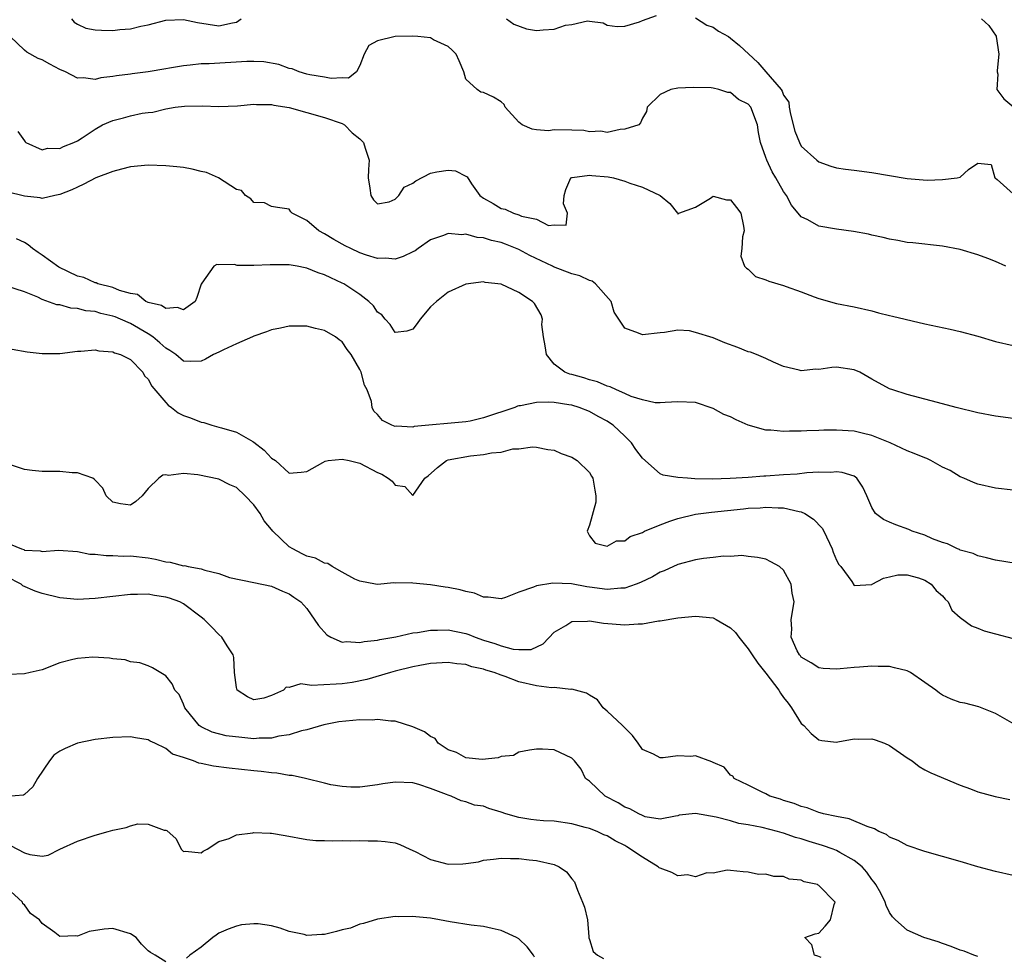
# Model space of a CAD drawing. Units: inches. Extents: x 2583000 to 2586000, y 1488000 to 1491000.
# Drawn here: x 2583756 to 2583868, y 1488655 to 1488761 of the extents above; entities that cross this region are included whole.
import ezdxf

# ---------------------------------------------------------------- set-up
doc = ezdxf.new("R2010")
doc.units = ezdxf.units.IN
doc.header["$MEASUREMENT"] = 0
doc.layers.add('LD25831488_2ft', color=194, linetype='Continuous')

msp = doc.modelspace()

# ---------------------------------------------------------------- linework, layer by layer
at = {"layer": 'LD25831488_2ft'}
for points, elevation in [([(2583811.6, 1488761), (2583812.42, 1488760.42), (2583813.88, 1488759.88), (2583815, 1488759.69), (2583815.77, 1488759.77), (2583817, 1488759.84), (2583818.29, 1488760.29), (2583819, 1488760.38), (2583820.79, 1488760.79), (2583821, 1488760.74), (2583822.55, 1488760.55), (2583823, 1488760.29), (2583824.15, 1488760.15), (2583825, 1488760.2), (2583826.67, 1488760.67), (2583827, 1488760.83), (2583828.59, 1488761.41)], 12098), ([(2583833, 1488761.13), (2583834.3, 1488760.29), (2583835, 1488760.07), (2583835.61, 1488759.61), (2583836.76, 1488759), (2583837, 1488758.84), (2583838, 1488758), (2583840.08, 1488756.08), (2583840.99, 1488755), (2583842.73, 1488753), (2583842.84, 1488752.84), (2583843, 1488752.38), (2583843.59, 1488751.59), (2583843.61, 1488751), (2583843.77, 1488750.23), (2583844.28, 1488748.28), (2583844.78, 1488747), (2583845, 1488746.61), (2583846.76, 1488745), (2583847, 1488744.81), (2583848.35, 1488744.35), (2583849, 1488744.16), (2583850, 1488744), (2583851, 1488743.88), (2583853, 1488743.61), (2583855, 1488743.26), (2583857, 1488742.92), (2583859.26, 1488742.74), (2583861, 1488742.81), (2583862.66, 1488743), (2583863, 1488743.08), (2583863.96, 1488743.96), (2583865, 1488744.68), (2583866.51, 1488744.51), (2583866.92, 1488743), (2583867, 1488742.98), (2583867.18, 1488742.82), (2583869, 1488741.19)], 12098), ([(2583762.34, 1488761), (2583762.63, 1488760.63), (2583763, 1488760.42), (2583763.96, 1488759.96), (2583765, 1488759.76), (2583765.72, 1488759.72), (2583767, 1488759.71), (2583767.81, 1488759.81), (2583769, 1488759.89), (2583770.19, 1488760.19), (2583771, 1488760.33), (2583773, 1488760.85), (2583775, 1488760.94), (2583776.59, 1488760.59), (2583779, 1488760.22), (2583780.58, 1488760.58), (2583781, 1488760.63), (2583781.55, 1488761)], 12098), ([(2583865.4, 1488761), (2583866.26, 1488760.26), (2583867.07, 1488759.07), (2583867.09, 1488759), (2583867.39, 1488757), (2583867.18, 1488755.18), (2583867.19, 1488755), (2583867.25, 1488754.75), (2583867.16, 1488753), (2583867.94, 1488751.94), (2583869.08, 1488751)], 12096), ([(2583868.17, 1488733), (2583867, 1488733.53), (2583866.12, 1488733.88), (2583865, 1488734.3), (2583863, 1488734.89), (2583861, 1488735.26), (2583857.64, 1488735.64), (2583857, 1488735.7), (2583855.92, 1488735.92), (2583855, 1488736.05), (2583854.26, 1488736.26), (2583853, 1488736.52), (2583852.62, 1488736.62), (2583850.93, 1488736.93), (2583849, 1488737.19), (2583847, 1488737.53), (2583845.75, 1488738.25), (2583845, 1488738.6), (2583843.91, 1488739.91), (2583843.32, 1488741), (2583843, 1488741.46), (2583842.13, 1488743), (2583841.71, 1488743.71), (2583841.1, 1488745), (2583841, 1488745.32), (2583840.39, 1488747), (2583840.16, 1488748.16), (2583840.03, 1488749), (2583839.27, 1488751), (2583839, 1488751.36), (2583837.9, 1488751.9), (2583837, 1488752.68), (2583836.69, 1488752.69), (2583835.67, 1488753), (2583835, 1488753.17), (2583834.8, 1488753.2), (2583832.77, 1488753.23), (2583831, 1488753.15), (2583830.22, 1488753), (2583829, 1488752.44), (2583827.53, 1488751), (2583827.48, 1488750.52), (2583827, 1488749.77), (2583826.77, 1488749.23), (2583826.59, 1488749), (2583825, 1488748.52), (2583824.47, 1488748.47), (2583823, 1488748.13), (2583822.29, 1488748.29), (2583821, 1488748.21), (2583820.36, 1488748.36), (2583819, 1488748.4), (2583817, 1488748.43), (2583816.35, 1488748.35), (2583815, 1488748.44), (2583814.51, 1488748.51), (2583813.39, 1488749), (2583813, 1488749.32), (2583811.44, 1488751), (2583811.33, 1488751.33), (2583811, 1488751.63), (2583810.14, 1488752.14), (2583809, 1488752.66), (2583808.71, 1488752.71), (2583808.3, 1488753), (2583807, 1488754.19), (2583806.76, 1488755), (2583806.26, 1488756.26), (2583805.91, 1488757), (2583805.46, 1488757.46), (2583805, 1488757.88), (2583803.35, 1488758.65), (2583803, 1488758.86), (2583801.56, 1488759), (2583801, 1488759.04), (2583799, 1488759.01), (2583797, 1488758.54), (2583796.01, 1488757.99), (2583795.49, 1488757), (2583795, 1488755.75), (2583794.61, 1488755), (2583793.7, 1488754.3), (2583793, 1488754.35), (2583791.73, 1488754.27), (2583791, 1488754.41), (2583789.32, 1488754.68), (2583789, 1488754.75), (2583788.11, 1488755), (2583787.34, 1488755.34), (2583787, 1488755.39), (2583785.83, 1488755.83), (2583784.13, 1488756.13), (2583783, 1488756.2), (2583782.2, 1488756.2), (2583777.92, 1488755.92), (2583777, 1488755.91), (2583775.76, 1488755.76), (2583775, 1488755.71), (2583773.43, 1488755.43), (2583773, 1488755.37), (2583771, 1488755), (2583769.21, 1488754.79), (2583769, 1488754.74), (2583767.42, 1488754.58), (2583767, 1488754.47), (2583765.66, 1488754.34), (2583765, 1488754.15), (2583763.68, 1488754.32), (2583763, 1488754.29), (2583761.63, 1488755), (2583761, 1488755.28), (2583759.87, 1488755.87), (2583759, 1488756.36), (2583758.54, 1488756.54), (2583757.26, 1488757.26), (2583757, 1488757.48), (2583755.39, 1488759)], 12100), ([(2583756.26, 1488748.26), (2583757, 1488747.21), (2583757.08, 1488747.08), (2583757.17, 1488747), (2583759, 1488746.17), (2583759.61, 1488746.39), (2583761, 1488746.34), (2583761.42, 1488746.58), (2583762.59, 1488747), (2583763, 1488747.19), (2583763.54, 1488747.54), (2583765, 1488748.54), (2583765.85, 1488749), (2583767, 1488749.5), (2583768.2, 1488749.8), (2583769, 1488750.02), (2583770.32, 1488750.32), (2583771, 1488750.42), (2583771.55, 1488750.45), (2583773, 1488750.83), (2583774.08, 1488751), (2583775.13, 1488751.13), (2583777.17, 1488751.17), (2583779, 1488751.1), (2583781.15, 1488751.15), (2583783, 1488751.34), (2583783.3, 1488751.3), (2583785, 1488751.32), (2583785.25, 1488751.25), (2583787, 1488750.99), (2583791, 1488749.85), (2583793, 1488749.15), (2583793.27, 1488749), (2583794.11, 1488748.11), (2583795, 1488747.42), (2583795.4, 1488747), (2583795.61, 1488746.39), (2583796.03, 1488745), (2583795.96, 1488743.96), (2583795.92, 1488743), (2583796.14, 1488741.86), (2583796.22, 1488741), (2583796.52, 1488740.52), (2583797, 1488740.06), (2583798.3, 1488740.3), (2583799, 1488740.58), (2583799.41, 1488741), (2583800.03, 1488741.97), (2583801, 1488742.42), (2583801.33, 1488742.67), (2583803, 1488743.56), (2583803.71, 1488743.71), (2583805, 1488743.89), (2583805.82, 1488743.82), (2583807, 1488743.22), (2583807.14, 1488743.14), (2583807.65, 1488742.35), (2583808.6, 1488741), (2583809, 1488740.72), (2583810.09, 1488740.09), (2583811, 1488739.55), (2583811.46, 1488739.46), (2583812.39, 1488739), (2583813, 1488738.83), (2583813.32, 1488738.68), (2583815, 1488738.32), (2583816.37, 1488737.63), (2583817, 1488737.68), (2583818.36, 1488737.64), (2583818.51, 1488739), (2583818.06, 1488740.06), (2583818.12, 1488741), (2583818.31, 1488741.69), (2583818.91, 1488743), (2583819, 1488743.04), (2583819.04, 1488743.04), (2583821, 1488743.31), (2583821.26, 1488743.26), (2583823.11, 1488743.11), (2583823.74, 1488743), (2583825, 1488742.65), (2583825.59, 1488742.41), (2583827, 1488741.96), (2583829.02, 1488741), (2583830.11, 1488740.11), (2583830.96, 1488739), (2583831, 1488738.92), (2583831.06, 1488738.94), (2583831.11, 1488739), (2583833, 1488739.71), (2583834.71, 1488740.71), (2583835, 1488740.92), (2583836.54, 1488740.54), (2583837, 1488740.51), (2583837.67, 1488739.67), (2583838.16, 1488739), (2583838.45, 1488737.55), (2583838.52, 1488737), (2583838.34, 1488736.34), (2583838.25, 1488735), (2583838.15, 1488734.15), (2583838.55, 1488733), (2583838.78, 1488732.77), (2583839, 1488732.67), (2583839.83, 1488731.83), (2583841, 1488731.48), (2583841.31, 1488731.31), (2583843, 1488730.83), (2583843.28, 1488730.72), (2583845, 1488730.12), (2583846.45, 1488729.55), (2583847, 1488729.36), (2583849, 1488728.79), (2583851, 1488728.39), (2583853, 1488727.95), (2583853.74, 1488727.74), (2583855, 1488727.44), (2583855.34, 1488727.34), (2583859, 1488726.49), (2583861.88, 1488725.88), (2583863, 1488725.62), (2583865, 1488725.07), (2583867, 1488724.48), (2583869, 1488724.03)], 12102), ([(2583869, 1488715.76), (2583867, 1488716.01), (2583865, 1488716.42), (2583862.54, 1488717), (2583860.44, 1488717.56), (2583859, 1488717.97), (2583857.72, 1488718.28), (2583857, 1488718.49), (2583855.39, 1488719), (2583855, 1488719.13), (2583853, 1488720.21), (2583851.62, 1488721), (2583851, 1488721.27), (2583849, 1488721.56), (2583848.46, 1488721.54), (2583847, 1488721.32), (2583846.66, 1488721.34), (2583845, 1488721.16), (2583844.77, 1488721.23), (2583843, 1488721.64), (2583841.86, 1488722.14), (2583841, 1488722.54), (2583839.92, 1488723), (2583839.26, 1488723.26), (2583839, 1488723.33), (2583837.82, 1488723.82), (2583836.34, 1488724.34), (2583835, 1488724.91), (2583833, 1488725.5), (2583832.32, 1488725.68), (2583831, 1488725.75), (2583829.49, 1488725.49), (2583829, 1488725.48), (2583827, 1488725.23), (2583826.56, 1488725.44), (2583825, 1488726.01), (2583824.35, 1488727), (2583823.8, 1488727.8), (2583823.47, 1488729), (2583821.69, 1488731), (2583821.3, 1488731.3), (2583821, 1488731.4), (2583819.9, 1488731.9), (2583819, 1488732.13), (2583816.92, 1488732.92), (2583816.8, 1488733), (2583814.23, 1488734.23), (2583813, 1488734.91), (2583811.5, 1488735.5), (2583811, 1488735.68), (2583809.92, 1488735.92), (2583809, 1488736.22), (2583808.27, 1488736.27), (2583807, 1488736.62), (2583806.56, 1488736.56), (2583805, 1488736.71), (2583804.47, 1488736.47), (2583803, 1488736.01), (2583801.61, 1488735), (2583801.24, 1488734.76), (2583801, 1488734.62), (2583799.91, 1488734.09), (2583799, 1488733.81), (2583797.91, 1488733.91), (2583797, 1488733.88), (2583795.73, 1488734.27), (2583795, 1488734.53), (2583793.97, 1488735), (2583793.33, 1488735.33), (2583792.04, 1488736.04), (2583791, 1488736.66), (2583790.34, 1488737), (2583789, 1488738.17), (2583787.33, 1488739), (2583787.18, 1488739.18), (2583787, 1488739.47), (2583785.67, 1488739.67), (2583785, 1488739.75), (2583784.2, 1488740.2), (2583783, 1488740.21), (2583782.64, 1488740.64), (2583782.03, 1488741), (2583781.59, 1488741.59), (2583781, 1488741.7), (2583778.97, 1488743), (2583777.63, 1488743.63), (2583777, 1488743.74), (2583776.01, 1488744.01), (2583775, 1488744.18), (2583774.27, 1488744.27), (2583773, 1488744.39), (2583771, 1488744.43), (2583769, 1488744.25), (2583768, 1488744), (2583767, 1488743.74), (2583765.08, 1488743), (2583763.72, 1488742.28), (2583763, 1488741.97), (2583762.36, 1488741.64), (2583761, 1488741.11), (2583760.44, 1488741), (2583759, 1488740.66), (2583758.76, 1488740.76), (2583757, 1488740.93), (2583755, 1488741.41)], 12104), ([(2583869, 1488707.64), (2583867, 1488707.88), (2583865, 1488708.33), (2583864.52, 1488708.52), (2583863.42, 1488709), (2583863, 1488709.16), (2583861.86, 1488709.86), (2583861, 1488710.27), (2583859.66, 1488711), (2583859.22, 1488711.22), (2583859, 1488711.3), (2583857.8, 1488711.8), (2583857, 1488712.1), (2583855.06, 1488713), (2583853, 1488713.85), (2583851.9, 1488714.1), (2583851, 1488714.33), (2583849, 1488714.45), (2583847.57, 1488714.43), (2583847, 1488714.4), (2583845.63, 1488714.37), (2583845, 1488714.32), (2583843.67, 1488714.33), (2583843, 1488714.28), (2583841.56, 1488714.44), (2583841, 1488714.44), (2583839, 1488715), (2583837.61, 1488715.61), (2583837, 1488715.94), (2583836.23, 1488716.23), (2583835, 1488716.91), (2583833, 1488717.56), (2583831, 1488717.64), (2583829.59, 1488717.59), (2583829, 1488717.52), (2583828.46, 1488717.54), (2583827, 1488717.86), (2583825.74, 1488718.26), (2583825, 1488718.61), (2583824.07, 1488719), (2583823.36, 1488719.36), (2583823, 1488719.44), (2583821.92, 1488719.92), (2583821, 1488720.15), (2583820.36, 1488720.36), (2583819, 1488720.73), (2583818.78, 1488720.78), (2583818.23, 1488721), (2583817, 1488721.93), (2583816.14, 1488723), (2583815.99, 1488723.99), (2583815.8, 1488725), (2583815.59, 1488726.41), (2583815.67, 1488727), (2583815.52, 1488727.52), (2583814.77, 1488728.77), (2583814.55, 1488729), (2583813, 1488730.02), (2583811, 1488730.98), (2583809.18, 1488731.18), (2583809, 1488731.23), (2583807, 1488730.98), (2583805, 1488730.06), (2583803.66, 1488729), (2583803, 1488728.39), (2583801.81, 1488727), (2583801.49, 1488726.51), (2583801, 1488725.86), (2583800.33, 1488725.67), (2583799, 1488725.49), (2583798.41, 1488726.41), (2583797.86, 1488727), (2583797.49, 1488727.49), (2583797, 1488727.81), (2583796.52, 1488728.52), (2583796.01, 1488729), (2583795, 1488729.79), (2583793.18, 1488731), (2583793, 1488731.1), (2583791.7, 1488731.7), (2583791, 1488732.04), (2583790.27, 1488732.27), (2583789, 1488732.79), (2583788.81, 1488732.81), (2583787.88, 1488733), (2583787, 1488733.16), (2583784.83, 1488733.17), (2583783, 1488733.09), (2583781.1, 1488733.1), (2583780.81, 1488733.19), (2583779, 1488733.16), (2583778.79, 1488733.21), (2583778.45, 1488733), (2583777.09, 1488731.09), (2583777.01, 1488730.99), (2583776.53, 1488729.47), (2583776.33, 1488729), (2583775, 1488728.05), (2583774.33, 1488728.33), (2583773, 1488728.2), (2583772.54, 1488728.54), (2583771, 1488728.9), (2583770.94, 1488728.94), (2583770.76, 1488729), (2583769.79, 1488729.79), (2583769, 1488729.93), (2583767.75, 1488730.25), (2583767, 1488730.58), (2583765.32, 1488731), (2583765.12, 1488731.12), (2583765, 1488731.11), (2583763.73, 1488731.73), (2583763, 1488731.87), (2583760.89, 1488732.89), (2583759, 1488734.27), (2583758.55, 1488734.55), (2583757.92, 1488735), (2583757.43, 1488735.43), (2583757, 1488735.71), (2583756.11, 1488736.11)], 12106), ([(2583869.35, 1488699.35), (2583867, 1488699.71), (2583866, 1488700), (2583865, 1488700.2), (2583864.47, 1488700.47), (2583863, 1488700.86), (2583862.92, 1488700.92), (2583862.69, 1488701), (2583861.56, 1488701.56), (2583861, 1488701.72), (2583859.85, 1488702.15), (2583859, 1488702.54), (2583857.55, 1488703), (2583857.19, 1488703.19), (2583855.72, 1488703.72), (2583855, 1488704.04), (2583854.31, 1488704.31), (2583853.42, 1488705), (2583853, 1488705.68), (2583852.44, 1488707), (2583851.97, 1488707.97), (2583851.31, 1488709), (2583851, 1488709.22), (2583849.65, 1488709.65), (2583849, 1488709.72), (2583848.36, 1488709.64), (2583847, 1488709.68), (2583845.62, 1488709.62), (2583844.53, 1488709.47), (2583843, 1488709.38), (2583841, 1488709.23), (2583840.77, 1488709.23), (2583839, 1488709.08), (2583836.96, 1488708.96), (2583834.91, 1488708.91), (2583832.95, 1488708.95), (2583832.1, 1488709), (2583831, 1488709.09), (2583829.36, 1488709.36), (2583829, 1488709.51), (2583827, 1488711.27), (2583826.27, 1488712.27), (2583825.78, 1488713), (2583825, 1488713.77), (2583823.7, 1488715), (2583823.29, 1488715.29), (2583823, 1488715.47), (2583821.99, 1488715.99), (2583821, 1488716.54), (2583819.83, 1488717), (2583819, 1488717.26), (2583818.68, 1488717.32), (2583817, 1488717.58), (2583816.37, 1488717.63), (2583815, 1488717.59), (2583813.19, 1488717.19), (2583813, 1488717.18), (2583812.85, 1488717.15), (2583812.56, 1488717), (2583809, 1488715.82), (2583807.48, 1488715.48), (2583807, 1488715.39), (2583801.16, 1488714.84), (2583801, 1488714.78), (2583799.12, 1488714.88), (2583799, 1488714.86), (2583798.61, 1488715), (2583797.54, 1488715.54), (2583797, 1488716.2), (2583796.59, 1488716.59), (2583796.38, 1488717), (2583796.31, 1488717.69), (2583795.83, 1488719), (2583795.53, 1488719.53), (2583795.15, 1488721), (2583795, 1488721.31), (2583793.99, 1488723), (2583793.57, 1488723.57), (2583793, 1488724.45), (2583792.66, 1488724.66), (2583792.23, 1488725), (2583791, 1488725.74), (2583789.95, 1488725.95), (2583789, 1488726.23), (2583787.79, 1488726.21), (2583787, 1488726.22), (2583786.02, 1488725.98), (2583785, 1488725.82), (2583784.43, 1488725.57), (2583783, 1488725.09), (2583782.83, 1488725), (2583781, 1488724.2), (2583779.55, 1488723.55), (2583779, 1488723.27), (2583778.42, 1488723), (2583777.51, 1488722.49), (2583777, 1488722.24), (2583775.8, 1488722.2), (2583775, 1488722.26), (2583774.15, 1488723), (2583773.48, 1488723.48), (2583773, 1488723.71), (2583772.34, 1488724.34), (2583771.55, 1488725), (2583771, 1488725.36), (2583769, 1488726.52), (2583767.89, 1488727), (2583767.26, 1488727.26), (2583767, 1488727.35), (2583765.66, 1488727.66), (2583765, 1488727.87), (2583763.96, 1488727.96), (2583763, 1488728.23), (2583762.25, 1488728.25), (2583761, 1488728.62), (2583760.65, 1488728.65), (2583759, 1488729.25), (2583758.5, 1488729.5), (2583757, 1488730.09), (2583755, 1488730.74)], 12108), ([(2583755.6, 1488723.6), (2583757.31, 1488723.31), (2583759, 1488723.11), (2583761, 1488723.13), (2583763, 1488723.37), (2583763.38, 1488723.38), (2583765, 1488723.52), (2583765.42, 1488723.42), (2583767, 1488723.33), (2583767.21, 1488723.21), (2583767.88, 1488723), (2583769, 1488722.43), (2583770.42, 1488721), (2583770.6, 1488720.6), (2583771, 1488720.21), (2583771.41, 1488719.41), (2583773, 1488717.56), (2583773.28, 1488717.28), (2583773.67, 1488717), (2583774.4, 1488716.4), (2583775, 1488716.12), (2583775.82, 1488715.82), (2583777, 1488715.34), (2583777.31, 1488715.31), (2583778.21, 1488715), (2583779, 1488714.79), (2583779.31, 1488714.69), (2583781, 1488714.23), (2583782.85, 1488713.15), (2583783, 1488713.07), (2583784.17, 1488712.17), (2583785, 1488711.27), (2583785.42, 1488711), (2583787, 1488709.56), (2583788.33, 1488709.67), (2583789, 1488709.77), (2583790.79, 1488710.79), (2583791.05, 1488710.95), (2583791.41, 1488711), (2583793, 1488711.16), (2583793.77, 1488711), (2583795, 1488710.71), (2583797, 1488709.66), (2583797.47, 1488709.47), (2583798.2, 1488709), (2583798.65, 1488708.65), (2583799, 1488708.22), (2583800.08, 1488708.08), (2583801, 1488707.03), (2583802.35, 1488709), (2583802.74, 1488709.26), (2583803.77, 1488710.23), (2583804.8, 1488711), (2583805, 1488711.07), (2583807.54, 1488711.54), (2583809, 1488711.67), (2583809.89, 1488711.89), (2583811, 1488711.95), (2583812.31, 1488712.31), (2583813, 1488712.33), (2583814.54, 1488712.54), (2583815, 1488712.52), (2583816.27, 1488712.27), (2583817, 1488712.17), (2583817.8, 1488711.8), (2583819, 1488711.4), (2583819.6, 1488711), (2583821, 1488709.64), (2583821.25, 1488709.25), (2583821.37, 1488709), (2583821.63, 1488707.63), (2583821.72, 1488707), (2583821.72, 1488706.28), (2583821, 1488703.69), (2583820.74, 1488703), (2583821, 1488702.48), (2583821.64, 1488701.64), (2583823, 1488701.3), (2583824.07, 1488701.93), (2583825, 1488701.93), (2583825.6, 1488702.4), (2583827, 1488702.87), (2583827.25, 1488703), (2583829, 1488703.74), (2583830.12, 1488704.12), (2583831, 1488704.45), (2583833, 1488704.93), (2583834.83, 1488705.17), (2583838.45, 1488705.55), (2583839, 1488705.6), (2583840.34, 1488705.66), (2583841, 1488705.71), (2583842.37, 1488705.63), (2583843, 1488705.63), (2583844.77, 1488705.23), (2583845, 1488705.21), (2583845.42, 1488705), (2583846.37, 1488704.37), (2583847.35, 1488703.35), (2583847.54, 1488703), (2583848.51, 1488701), (2583848.63, 1488700.63), (2583849, 1488699.73), (2583849.25, 1488699.25), (2583849.47, 1488699), (2583850.71, 1488697.29), (2583851, 1488696.86), (2583853, 1488696.96), (2583853.04, 1488697), (2583854.33, 1488697.67), (2583855, 1488697.85), (2583855.93, 1488698.07), (2583857, 1488698.08), (2583858.27, 1488697.73), (2583859, 1488697.45), (2583859.73, 1488697), (2583860.27, 1488696.27), (2583861, 1488695.69), (2583861.31, 1488695.31), (2583861.65, 1488695), (2583862.06, 1488694.06), (2583863, 1488693.25), (2583864.27, 1488692.27), (2583865, 1488692.03), (2583865.73, 1488691.73), (2583867, 1488691.39), (2583869, 1488690.84)], 12110), ([(2583869.39, 1488681), (2583867, 1488682.38), (2583865.11, 1488683.11), (2583863.52, 1488683.52), (2583863, 1488683.62), (2583861.99, 1488683.99), (2583861, 1488684.45), (2583860.65, 1488684.65), (2583860.26, 1488685), (2583859, 1488685.89), (2583857.37, 1488687), (2583857, 1488687.19), (2583855.55, 1488687.55), (2583855, 1488687.67), (2583853.7, 1488687.7), (2583853, 1488687.73), (2583851.6, 1488687.6), (2583851, 1488687.58), (2583849.4, 1488687.4), (2583849, 1488687.38), (2583847.47, 1488687.47), (2583847, 1488687.55), (2583846.11, 1488688.11), (2583845, 1488688.75), (2583844.9, 1488688.9), (2583844.79, 1488689), (2583844.55, 1488689.45), (2583843.85, 1488691), (2583843.92, 1488691.92), (2583843.86, 1488693), (2583844.19, 1488695), (2583843.98, 1488695.98), (2583843.85, 1488697), (2583843, 1488698.6), (2583842.53, 1488699), (2583841.55, 1488699.55), (2583841, 1488699.83), (2583840.04, 1488700.04), (2583839, 1488700.15), (2583838.25, 1488700.25), (2583837, 1488700.14), (2583836.17, 1488700.17), (2583835, 1488700.02), (2583833.91, 1488699.91), (2583833, 1488699.75), (2583831, 1488699.22), (2583829.47, 1488698.53), (2583829, 1488698.37), (2583828.15, 1488697.85), (2583826.79, 1488697.21), (2583826.3, 1488697), (2583825, 1488696.55), (2583824.54, 1488696.54), (2583823, 1488696.4), (2583821, 1488696.68), (2583820.71, 1488696.71), (2583818.96, 1488697.04), (2583816.87, 1488697.13), (2583815, 1488696.83), (2583814.65, 1488696.65), (2583813, 1488696.11), (2583811.49, 1488695.49), (2583811, 1488695.35), (2583809.53, 1488695.53), (2583809, 1488695.53), (2583807.99, 1488695.99), (2583807, 1488696.18), (2583806.37, 1488696.37), (2583805, 1488696.64), (2583804.67, 1488696.67), (2583803, 1488696.93), (2583801, 1488697.12), (2583800.86, 1488697.14), (2583799, 1488697.12), (2583798.86, 1488697.14), (2583797, 1488696.96), (2583796.78, 1488697), (2583795, 1488697.34), (2583794.42, 1488697.58), (2583793, 1488698.37), (2583791.84, 1488699), (2583791.35, 1488699.35), (2583791, 1488699.37), (2583789.95, 1488699.95), (2583789, 1488700.19), (2583788.45, 1488700.45), (2583787.39, 1488701), (2583787, 1488701.25), (2583785.15, 1488703), (2583785, 1488703.2), (2583784.17, 1488704.17), (2583783.69, 1488705), (2583783, 1488706), (2583781.99, 1488707), (2583781, 1488707.94), (2583780.26, 1488708.26), (2583779, 1488708.88), (2583776.62, 1488709.38), (2583775, 1488709.53), (2583773.32, 1488709.32), (2583773, 1488709.38), (2583772.66, 1488709.34), (2583772.21, 1488709), (2583771, 1488707.85), (2583770.33, 1488707), (2583769.63, 1488706.37), (2583769, 1488705.95), (2583767.88, 1488706.12), (2583767, 1488706.3), (2583766.24, 1488707), (2583765.89, 1488707.89), (2583765, 1488708.77), (2583764.91, 1488708.91), (2583764.75, 1488709), (2583763, 1488709.62), (2583762.4, 1488709.6), (2583761, 1488709.75), (2583760.23, 1488709.77), (2583759, 1488709.77), (2583757.87, 1488709.87), (2583757, 1488710), (2583755.51, 1488710.49)], 12112), ([(2583753.85, 1488702.15), (2583756.67, 1488701), (2583756.92, 1488700.92), (2583757, 1488700.87), (2583758.79, 1488700.79), (2583759, 1488700.72), (2583760.86, 1488700.86), (2583763, 1488700.71), (2583764.42, 1488700.42), (2583765, 1488700.41), (2583766.24, 1488700.24), (2583767, 1488700.26), (2583768.19, 1488700.19), (2583769, 1488700.21), (2583771, 1488700), (2583771.85, 1488699.85), (2583773, 1488699.55), (2583773.5, 1488699.5), (2583775, 1488699.1), (2583775.11, 1488699.11), (2583775.56, 1488699), (2583777, 1488698.76), (2583777.42, 1488698.58), (2583779, 1488698.23), (2583780.24, 1488697.76), (2583783, 1488697.18), (2583785, 1488696.78), (2583786.22, 1488696.22), (2583787, 1488695.92), (2583787.53, 1488695.53), (2583788.29, 1488695), (2583789, 1488694.25), (2583790.32, 1488692.32), (2583791.25, 1488691.25), (2583791.71, 1488691), (2583793, 1488690.45), (2583793.48, 1488690.52), (2583795, 1488690.39), (2583795.49, 1488690.51), (2583797, 1488690.66), (2583797.27, 1488690.73), (2583799.05, 1488691.05), (2583801, 1488691.48), (2583801.54, 1488691.54), (2583803, 1488691.81), (2583803.8, 1488691.8), (2583805, 1488691.85), (2583807, 1488691.43), (2583807.32, 1488691.32), (2583808.06, 1488691), (2583809, 1488690.68), (2583810.3, 1488690.3), (2583811, 1488690.03), (2583812.35, 1488689.65), (2583813, 1488689.6), (2583814.41, 1488689.59), (2583815.75, 1488690.25), (2583817, 1488691.58), (2583818.34, 1488692.34), (2583819, 1488692.77), (2583820.8, 1488692.8), (2583821, 1488692.84), (2583822.58, 1488692.58), (2583825, 1488692.39), (2583826.51, 1488692.51), (2583827, 1488692.5), (2583828.84, 1488692.84), (2583829, 1488692.85), (2583831, 1488693.2), (2583833, 1488693.39), (2583835, 1488693.18), (2583835.36, 1488693), (2583837, 1488692.08), (2583837.53, 1488691.53), (2583837.91, 1488691), (2583839, 1488689.7), (2583839.43, 1488689), (2583840.06, 1488688.06), (2583841, 1488686.92), (2583842.45, 1488685), (2583842.66, 1488684.66), (2583843, 1488684.18), (2583843.52, 1488683.52), (2583843.91, 1488683), (2583845, 1488681.24), (2583845.28, 1488681), (2583846.11, 1488680.11), (2583847, 1488679.37), (2583847.31, 1488679.31), (2583849, 1488679.13), (2583849.14, 1488679.14), (2583851, 1488679.51), (2583851.46, 1488679.46), (2583853, 1488679.48), (2583853.37, 1488679.37), (2583854.43, 1488679), (2583855, 1488678.75), (2583857, 1488677.36), (2583857.58, 1488677), (2583858.36, 1488676.36), (2583859, 1488676), (2583859.66, 1488675.66), (2583863, 1488674.25), (2583864.17, 1488673.83), (2583865, 1488673.49), (2583866.95, 1488672.95), (2583868.61, 1488672.61)], 12114), ([(2583869, 1488664.02), (2583867, 1488664.46), (2583865, 1488664.99), (2583863, 1488665.59), (2583861, 1488666.17), (2583859, 1488666.72), (2583857, 1488667.41), (2583855.99, 1488667.99), (2583855, 1488668.37), (2583854.65, 1488668.65), (2583853.78, 1488669), (2583853.29, 1488669.29), (2583852.45, 1488669.55), (2583850.44, 1488670.44), (2583849, 1488670.69), (2583847.52, 1488671), (2583847.13, 1488671.13), (2583847, 1488671.14), (2583845.67, 1488671.67), (2583845, 1488671.83), (2583844.18, 1488672.18), (2583843, 1488672.52), (2583842.65, 1488672.65), (2583841.44, 1488673), (2583841, 1488673.25), (2583840.55, 1488673.45), (2583839, 1488674.24), (2583837.41, 1488675), (2583837.26, 1488675.26), (2583837, 1488675.37), (2583836.27, 1488676.27), (2583835, 1488676.8), (2583834.88, 1488676.88), (2583833, 1488677.56), (2583832.49, 1488677.51), (2583831, 1488677.56), (2583829.34, 1488677.34), (2583829, 1488677.34), (2583828.24, 1488677.76), (2583827, 1488678.28), (2583826.52, 1488679), (2583825.87, 1488679.87), (2583824.73, 1488681), (2583823, 1488682.64), (2583822.54, 1488683), (2583821.9, 1488683.9), (2583821, 1488684.42), (2583820.66, 1488684.66), (2583819, 1488685.11), (2583818.91, 1488685.09), (2583817, 1488685.29), (2583816.72, 1488685.28), (2583815, 1488685.49), (2583813, 1488685.95), (2583811.45, 1488686.55), (2583811, 1488686.69), (2583810.21, 1488687), (2583809.28, 1488687.28), (2583809, 1488687.39), (2583807.66, 1488687.66), (2583807, 1488687.9), (2583805.98, 1488687.98), (2583805, 1488688.15), (2583803, 1488688.01), (2583801.8, 1488687.8), (2583801, 1488687.63), (2583799, 1488687.15), (2583798.46, 1488687), (2583795.8, 1488686.2), (2583794.13, 1488685.87), (2583793, 1488685.71), (2583792.32, 1488685.68), (2583789.53, 1488685.53), (2583788.29, 1488685.71), (2583787, 1488685.3), (2583786.66, 1488685.34), (2583786.35, 1488685), (2583785, 1488684.4), (2583784.11, 1488684.11), (2583783, 1488683.92), (2583782.25, 1488684.25), (2583781.08, 1488685), (2583781, 1488685.32), (2583780.8, 1488687), (2583780.72, 1488688.72), (2583780.65, 1488689), (2583779.96, 1488690.04), (2583779.36, 1488691), (2583779, 1488691.29), (2583778.17, 1488692.17), (2583777.34, 1488693), (2583777, 1488693.27), (2583775, 1488694.79), (2583774.58, 1488695), (2583773.41, 1488695.41), (2583773, 1488695.54), (2583771.72, 1488695.72), (2583771, 1488695.86), (2583769.82, 1488695.82), (2583769, 1488695.84), (2583765, 1488695.37), (2583763, 1488695.28), (2583761, 1488695.47), (2583759, 1488695.95), (2583758.22, 1488696.22), (2583756.83, 1488696.83), (2583756.63, 1488697), (2583755, 1488697.84)], 12116), ([(2583865, 1488654.86), (2583864.56, 1488655), (2583863.44, 1488655.44), (2583863, 1488655.58), (2583861.99, 1488655.99), (2583861, 1488656.31), (2583860.5, 1488656.5), (2583858.88, 1488657), (2583857, 1488657.82), (2583855.68, 1488659), (2583855.35, 1488659.35), (2583855, 1488659.84), (2583854.62, 1488660.62), (2583854.52, 1488661), (2583854, 1488662), (2583853.45, 1488663), (2583853.27, 1488663.27), (2583853, 1488663.56), (2583852.41, 1488664.41), (2583851.88, 1488665), (2583851, 1488665.73), (2583849.38, 1488666.62), (2583849, 1488666.85), (2583848.61, 1488667), (2583847.42, 1488667.42), (2583845.88, 1488667.88), (2583845, 1488668.16), (2583844.33, 1488668.33), (2583843, 1488668.81), (2583842.84, 1488668.84), (2583842.29, 1488669), (2583840.56, 1488669.44), (2583839, 1488669.75), (2583837.92, 1488669.92), (2583837, 1488670.19), (2583835.36, 1488670.64), (2583833, 1488671.04), (2583831.16, 1488670.84), (2583831, 1488670.78), (2583830.75, 1488670.75), (2583829, 1488670.38), (2583827.33, 1488670.67), (2583827, 1488670.8), (2583826.58, 1488671), (2583825.57, 1488671.57), (2583825, 1488671.77), (2583824.24, 1488672.24), (2583822.77, 1488673), (2583821, 1488674.69), (2583820.54, 1488675), (2583820.05, 1488676.05), (2583819.29, 1488677), (2583819, 1488677.29), (2583817, 1488678.26), (2583815.67, 1488678.33), (2583815, 1488678.33), (2583814.22, 1488678.22), (2583813, 1488677.97), (2583812.38, 1488677.62), (2583811, 1488677.51), (2583810.67, 1488677.33), (2583808.85, 1488677.15), (2583807, 1488677.35), (2583805.94, 1488677.94), (2583805, 1488678.26), (2583803.86, 1488679), (2583803.52, 1488679.52), (2583803, 1488679.74), (2583802.3, 1488680.3), (2583801, 1488680.86), (2583799, 1488681.5), (2583798.51, 1488681.49), (2583797, 1488681.68), (2583796.38, 1488681.62), (2583795, 1488681.64), (2583792.6, 1488681.4), (2583790.93, 1488681.07), (2583789, 1488680.5), (2583788.4, 1488680.4), (2583787, 1488679.93), (2583785.8, 1488679.8), (2583785, 1488679.57), (2583783.57, 1488679.57), (2583783, 1488679.51), (2583781.63, 1488679.63), (2583779.84, 1488679.84), (2583778.26, 1488680.26), (2583777, 1488680.86), (2583776.91, 1488680.91), (2583776.79, 1488681), (2583775.16, 1488683), (2583775, 1488683.41), (2583774.51, 1488684.51), (2583774.02, 1488685), (2583773.73, 1488685.73), (2583773, 1488686.64), (2583771.52, 1488687.52), (2583771, 1488687.74), (2583770.08, 1488688.08), (2583769, 1488688.21), (2583768.42, 1488688.42), (2583767, 1488688.55), (2583766.64, 1488688.64), (2583764.73, 1488688.73), (2583763, 1488688.6), (2583762.49, 1488688.49), (2583761, 1488688.08), (2583759, 1488687.32), (2583757.65, 1488687), (2583757, 1488686.86), (2583755.21, 1488686.79)], 12118), ([(2583847.25, 1488654.75), (2583846.89, 1488654.89), (2583846.48, 1488655), (2583846.18, 1488656.18), (2583845.41, 1488657), (2583846.59, 1488657.41), (2583847, 1488657.5), (2583847.72, 1488658.28), (2583848.31, 1488659), (2583848.73, 1488660.73), (2583848.83, 1488661), (2583847, 1488662.9), (2583846.92, 1488662.92), (2583846.82, 1488663), (2583845.32, 1488663.32), (2583845, 1488663.48), (2583843.62, 1488663.62), (2583843, 1488663.89), (2583841.89, 1488663.89), (2583841, 1488664.18), (2583840.15, 1488664.15), (2583839, 1488664.41), (2583838.43, 1488664.43), (2583837, 1488664.6), (2583836.62, 1488664.62), (2583835, 1488664.29), (2583834.31, 1488664.31), (2583833, 1488663.86), (2583832.11, 1488664.11), (2583831, 1488663.99), (2583830.35, 1488664.35), (2583829, 1488664.84), (2583828.9, 1488664.9), (2583828.77, 1488665), (2583827, 1488666.08), (2583825.25, 1488667.25), (2583825, 1488667.41), (2583823.93, 1488667.93), (2583823, 1488668.5), (2583822.64, 1488668.64), (2583821.89, 1488669), (2583821, 1488669.34), (2583820.53, 1488669.47), (2583819, 1488669.87), (2583817, 1488670.16), (2583815.8, 1488670.2), (2583815, 1488670.28), (2583814.36, 1488670.36), (2583813, 1488670.57), (2583811.54, 1488671), (2583811, 1488671.2), (2583809.59, 1488671.59), (2583809, 1488671.86), (2583807.99, 1488671.99), (2583807, 1488672.37), (2583806.46, 1488672.46), (2583805.34, 1488673), (2583805, 1488673.11), (2583804.8, 1488673.2), (2583803, 1488673.88), (2583801.66, 1488674.34), (2583801, 1488674.52), (2583799, 1488674.59), (2583797.61, 1488674.39), (2583797, 1488674.28), (2583795, 1488674.02), (2583793.98, 1488674.02), (2583793, 1488674.08), (2583791.7, 1488674.3), (2583791, 1488674.46), (2583788.85, 1488675), (2583787.34, 1488675.34), (2583787, 1488675.36), (2583785.6, 1488675.6), (2583785, 1488675.64), (2583783.81, 1488675.81), (2583783, 1488675.88), (2583780.19, 1488676.19), (2583778.4, 1488676.4), (2583777, 1488676.71), (2583776.75, 1488676.75), (2583776.13, 1488677), (2583775, 1488677.38), (2583773.76, 1488677.76), (2583773, 1488678.41), (2583771.77, 1488679), (2583771.23, 1488679.23), (2583771, 1488679.39), (2583769.59, 1488679.59), (2583769, 1488679.71), (2583767, 1488679.63), (2583765, 1488679.41), (2583763, 1488678.99), (2583761.59, 1488678.41), (2583761, 1488678.09), (2583760.34, 1488677.66), (2583759.85, 1488677), (2583758.46, 1488675), (2583757.96, 1488674.04), (2583757, 1488673.19), (2583756.87, 1488673.13), (2583755, 1488672.97)], 12120), ([(2583755.43, 1488667.43), (2583757, 1488666.6), (2583757.62, 1488666.38), (2583759, 1488666.21), (2583759.69, 1488666.31), (2583761.02, 1488667), (2583763, 1488667.91), (2583765, 1488668.57), (2583766.49, 1488669), (2583767, 1488669.16), (2583768.53, 1488669.47), (2583769, 1488669.66), (2583769.85, 1488669.85), (2583771, 1488669.82), (2583772.83, 1488669.17), (2583773, 1488669.17), (2583773.13, 1488669.13), (2583774.18, 1488668.18), (2583774.75, 1488667), (2583775, 1488666.75), (2583775.24, 1488666.76), (2583777, 1488666.59), (2583777.24, 1488666.76), (2583777.71, 1488667), (2583779, 1488667.88), (2583780.19, 1488668.19), (2583781, 1488668.61), (2583782.85, 1488668.85), (2583783, 1488668.89), (2583784.82, 1488668.82), (2583785, 1488668.83), (2583786.53, 1488668.53), (2583789, 1488668.09), (2583789.99, 1488667.99), (2583791, 1488667.98), (2583791.93, 1488667.93), (2583793, 1488667.99), (2583793.93, 1488667.93), (2583795, 1488667.97), (2583795.95, 1488667.95), (2583797, 1488667.95), (2583797.87, 1488667.87), (2583799, 1488667.73), (2583799.53, 1488667.53), (2583800.66, 1488667), (2583801.26, 1488666.74), (2583803, 1488665.82), (2583805, 1488665.29), (2583806.67, 1488665.33), (2583807, 1488665.36), (2583808.42, 1488665.58), (2583809, 1488665.74), (2583810.15, 1488665.85), (2583811, 1488665.97), (2583812.04, 1488665.96), (2583813, 1488665.93), (2583814.19, 1488665.81), (2583815, 1488665.71), (2583817, 1488665.26), (2583817.57, 1488665), (2583818.42, 1488664.42), (2583819, 1488663.66), (2583819.3, 1488663.3), (2583819.65, 1488662.35), (2583820.23, 1488661), (2583820.43, 1488660.43), (2583820.79, 1488659), (2583820.94, 1488657.06), (2583820.95, 1488656.95), (2583821, 1488656.77), (2583821.43, 1488655.43), (2583821.9, 1488655), (2583822.61, 1488654.61)], 12122), ([(2583773, 1488654.25), (2583771.82, 1488655), (2583771.29, 1488655.29), (2583771, 1488655.5), (2583770.25, 1488656.25), (2583769.64, 1488657), (2583769, 1488657.4), (2583767, 1488658), (2583766.04, 1488657.96), (2583764.31, 1488657.69), (2583763, 1488657.16), (2583762.81, 1488657.19), (2583761, 1488657.11), (2583760.42, 1488657.58), (2583759, 1488658.6), (2583758.69, 1488659), (2583757.7, 1488659.7), (2583757, 1488660.7), (2583756.82, 1488660.82), (2583756.77, 1488661), (2583755, 1488662.62)], 12124), ([(2583814.76, 1488654.76), (2583814.66, 1488655), (2583813.93, 1488655.93), (2583813, 1488656.86), (2583812.75, 1488657), (2583811, 1488657.8), (2583809.98, 1488658.02), (2583809, 1488658.26), (2583807.59, 1488658.41), (2583805.23, 1488658.77), (2583804.03, 1488659), (2583803, 1488659.18), (2583801.33, 1488659.33), (2583801, 1488659.39), (2583799.34, 1488659.34), (2583799, 1488659.36), (2583797, 1488659.06), (2583795.42, 1488658.58), (2583795, 1488658.51), (2583793.93, 1488658.07), (2583793, 1488657.85), (2583792.34, 1488657.66), (2583791, 1488657.34), (2583790.67, 1488657.33), (2583789, 1488657.23), (2583788.68, 1488657.32), (2583787, 1488657.69), (2583785.95, 1488658.05), (2583785, 1488658.33), (2583783.46, 1488658.54), (2583783, 1488658.56), (2583781.57, 1488658.43), (2583781, 1488658.28), (2583780.06, 1488657.94), (2583779, 1488657.48), (2583778.73, 1488657.27), (2583778.33, 1488657), (2583777, 1488655.9), (2583775.72, 1488655), (2583775.36, 1488654.64)], 12124)]:
    msp.add_lwpolyline(points, dxfattribs=dict(at, elevation=elevation))

doc.saveas('drawing.dxf')
